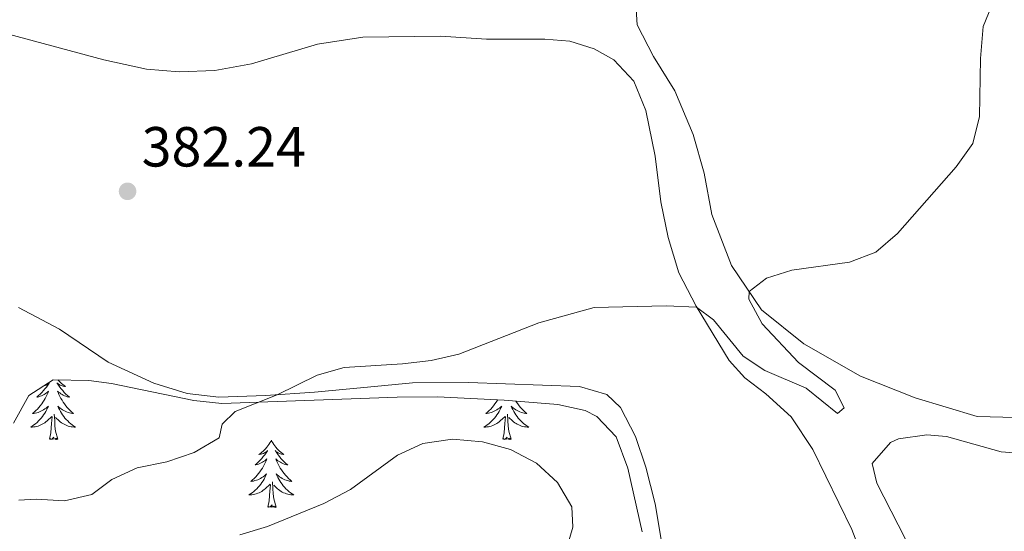
# Model space of a CAD drawing. Units: metres. Extents: x 583080 to 587571, y 705608 to 708633.
# Drawn here: x 585691 to 585866, y 707597 to 707688 of the extents above; entities that cross this region are included whole.
import ezdxf

# ---------------------------------------------------------------- set-up
doc = ezdxf.new("R2010")
doc.units = ezdxf.units.M
doc.header["$MEASUREMENT"] = 0
for name, color, linetype, lineweight in [('Carátula', 7, 'Continuous', 0), ('Elementos auxiliares', 7, 'Continuous', 0), ('Entidades rústicas y varios', 7, 'Continuous', 0), ('Relieve y altimetría', 7, 'Continuous', 0), ('Textos de rotulación', 7, 'Continuous', 0)]:
    doc.layers.add(name, color=color, linetype=linetype, lineweight=lineweight)
doc.styles.add('Style-arial', font='arial.shx', dxfattribs={"bigfont": 'arialbig.shx'})

# ---------------------------------------------------------------- blocks, each defined once
blk = doc.blocks.new('5PATER')
at = {"layer": 'Relieve y altimetría', "linetype": 'Continuous', "lineweight": 0}
h = blk.add_hatch(color=250, dxfattribs=at)
edge = h.paths.add_edge_path()
edge.add_ellipse((0, 0), major_axis=(-1.1, -1.11), ratio=0.999422, start_angle=0, end_angle=360)

msp = doc.modelspace()

# ---------------------------------------------------------------- linework, layer by layer
at = {"layer": 'Carátula', "color": 7, "linetype": 'Continuous', "lineweight": 0}
msp.add_3dface([(583116.302, 705608.473), (587570.96, 705663.342), (587534.38, 708633.128), (583079.722, 708578.259)], dxfattribs=at)
at = {"layer": 'Elementos auxiliares', "color": 250, "linetype": 'Continuous', "lineweight": 0}
msp.add_3dface([(583984.48, 706013.24), (583956.61, 708326.47), (587379.12, 708368.64), (587408.12, 706055.41)], dxfattribs=at)
at = {"layer": 'Entidades rústicas y varios', "color": 92, "linetype": 'Continuous', "lineweight": 0, "flags": 128}
for points in [[(585697.493, 707623.971), (585697.66, 707623.779), (585697.879, 707623.553), (585698.109, 707623.337), (585698.349, 707623.134), (585698.6, 707622.943), (585698.86, 707622.765), (585698.661, 707622.788), (585698.458, 707622.826), (585698.259, 707622.881), (585698.064, 707622.95), (585697.875, 707623.035), (585697.694, 707623.134), (585697.52, 707623.246), (585697.315, 707623.437), (585697.356, 707623.372), (585697.586, 707623.027), (585697.829, 707622.691), (585698.085, 707622.365), (585698.353, 707622.049), (585698.633, 707621.744), (585698.925, 707621.45), (585699.228, 707621.167), (585699.541, 707620.896), (585699.417, 707620.919), (585699.171, 707620.977), (585698.929, 707621.05), (585698.693, 707621.138), (585698.462, 707621.241), (585698.239, 707621.359), (585698.023, 707621.49), (585697.816, 707621.635), (585697.619, 707621.792), (585697.432, 707621.962), (585697.52, 707621.74), (585697.676, 707621.379), (585697.847, 707621.025), (585698.032, 707620.678), (585698.232, 707620.338), (585698.444, 707620.007), (585698.671, 707619.685), (585698.91, 707619.373), (585699.161, 707619.07), (585699.425, 707618.778), (585699.7, 707618.497), (585699.987, 707618.227), (585700.284, 707617.969), (585700.088, 707617.994), (585699.821, 707618.041), (585699.558, 707618.104), (585699.299, 707618.183), (585699.044, 707618.277), (585698.796, 707618.385), (585698.555, 707618.508), (585698.321, 707618.646), (585698.096, 707618.796), (585697.88, 707618.96), (585697.674, 707619.136), (585697.479, 707619.324), (585697.62, 707618.997), (585697.775, 707618.676), (585697.944, 707618.362), (585698.127, 707618.057), (585698.324, 707617.76), (585698.534, 707617.472), (585698.757, 707617.194), (585698.992, 707616.926), (585699.238, 707616.668), (585699.496, 707616.423), (585699.765, 707616.189), (585700.044, 707615.967), (585700.333, 707615.758), (585700.623, 707615.567), (585700.358, 707615.576), (585700.095, 707615.601), (585699.833, 707615.642), (585699.574, 707615.699), (585699.319, 707615.771), (585699.069, 707615.858), (585698.825, 707615.961), (585698.587, 707616.077), (585698.357, 707616.208), (585698.135, 707616.353), (585697.922, 707616.511), (585697.719, 707616.681), (585697.061, 707617.301)], [(585694.891, 707622.844), (585695.027, 707622.881), (585695.222, 707622.95), (585695.411, 707623.035), (585695.592, 707623.134), (585695.766, 707623.246), (585695.971, 707623.437), (585695.93, 707623.372), (585695.7, 707623.027), (585695.457, 707622.691), (585695.201, 707622.365), (585694.933, 707622.049), (585694.653, 707621.744), (585694.361, 707621.45), (585694.058, 707621.167), (585693.745, 707620.896), (585693.869, 707620.919), (585694.115, 707620.977), (585694.357, 707621.05), (585694.593, 707621.138), (585694.824, 707621.241), (585695.047, 707621.359), (585695.263, 707621.49), (585695.47, 707621.635), (585695.667, 707621.792), (585695.854, 707621.962), (585695.766, 707621.74), (585695.61, 707621.379), (585695.439, 707621.025), (585695.254, 707620.678), (585695.054, 707620.338), (585694.842, 707620.007), (585694.615, 707619.685), (585694.376, 707619.373), (585694.125, 707619.07), (585693.861, 707618.778), (585693.586, 707618.497), (585693.299, 707618.227), (585693.002, 707617.969), (585693.198, 707617.994), (585693.465, 707618.041), (585693.728, 707618.104), (585693.987, 707618.183), (585694.242, 707618.277), (585694.49, 707618.385), (585694.731, 707618.508), (585694.965, 707618.646), (585695.19, 707618.796), (585695.406, 707618.96), (585695.612, 707619.136), (585695.807, 707619.324), (585695.666, 707618.997), (585695.511, 707618.676), (585695.342, 707618.362), (585695.159, 707618.057), (585694.962, 707617.76), (585694.752, 707617.472), (585694.529, 707617.194), (585694.294, 707616.926), (585694.048, 707616.668), (585693.79, 707616.423), (585693.521, 707616.189), (585693.242, 707615.967), (585692.953, 707615.758), (585692.663, 707615.567), (585692.928, 707615.576), (585693.191, 707615.601), (585693.453, 707615.642), (585693.712, 707615.699), (585693.967, 707615.771), (585694.217, 707615.858), (585694.461, 707615.961), (585694.699, 707616.077), (585694.929, 707616.208), (585695.151, 707616.353), (585695.364, 707616.511), (585695.567, 707616.681), (585696.415, 707617.48)], [(585775.596, 707620.401), (585775.559, 707620.338), (585775.347, 707620.007), (585775.12, 707619.685), (585774.881, 707619.373), (585774.63, 707619.07), (585774.366, 707618.778), (585774.091, 707618.497), (585773.804, 707618.227), (585773.507, 707617.969), (585773.703, 707617.994), (585773.97, 707618.041), (585774.233, 707618.104), (585774.492, 707618.183), (585774.747, 707618.277), (585774.995, 707618.385), (585775.236, 707618.508), (585775.47, 707618.646), (585775.695, 707618.796), (585775.911, 707618.96), (585776.117, 707619.136), (585776.312, 707619.324), (585776.171, 707618.997), (585776.016, 707618.676), (585775.847, 707618.362), (585775.664, 707618.057), (585775.467, 707617.76), (585775.257, 707617.472), (585775.034, 707617.194), (585774.799, 707616.926), (585774.553, 707616.668), (585774.295, 707616.423), (585774.026, 707616.189), (585773.747, 707615.967), (585773.458, 707615.758), (585773.168, 707615.567), (585773.433, 707615.576), (585773.696, 707615.601), (585773.958, 707615.642), (585774.217, 707615.699), (585774.472, 707615.771), (585774.722, 707615.858), (585774.966, 707615.961), (585775.204, 707616.077), (585775.434, 707616.208), (585775.656, 707616.353), (585775.869, 707616.511), (585776.072, 707616.681), (585776.92, 707617.48)], [(585778.836, 707620.184), (585778.949, 707620.007), (585779.176, 707619.685), (585779.415, 707619.373), (585779.666, 707619.07), (585779.93, 707618.778), (585780.205, 707618.497), (585780.492, 707618.227), (585780.789, 707617.969), (585780.593, 707617.994), (585780.326, 707618.041), (585780.063, 707618.104), (585779.804, 707618.183), (585779.549, 707618.277), (585779.301, 707618.385), (585779.06, 707618.508), (585778.826, 707618.646), (585778.601, 707618.796), (585778.385, 707618.96), (585778.179, 707619.136), (585777.984, 707619.324), (585778.125, 707618.997), (585778.28, 707618.676), (585778.449, 707618.362), (585778.632, 707618.057), (585778.829, 707617.76), (585779.039, 707617.472), (585779.262, 707617.194), (585779.497, 707616.926), (585779.743, 707616.668), (585780.001, 707616.423), (585780.27, 707616.189), (585780.549, 707615.967), (585780.838, 707615.758), (585781.128, 707615.567), (585780.863, 707615.576), (585780.6, 707615.601), (585780.338, 707615.642), (585780.079, 707615.699), (585779.824, 707615.771), (585779.574, 707615.858), (585779.33, 707615.961), (585779.092, 707616.077), (585778.862, 707616.208), (585778.64, 707616.353), (585778.427, 707616.511), (585778.224, 707616.681), (585777.566, 707617.301)], [(585696.024, 707613.431), (585696.269, 707614.549), (585696.382, 707616.291), (585696.43, 707616.724), (585696.493, 707617.447)], [(585697.494, 707613.431), (585697.065, 707614.871), (585696.974, 707615.775), (585696.928, 707616.724), (585696.826, 707617.888)], [(585776.529, 707613.431), (585776.774, 707614.549), (585776.887, 707616.291), (585776.935, 707616.724), (585776.998, 707617.447)], [(585777.999, 707613.431), (585777.57, 707614.871), (585777.479, 707615.775), (585777.433, 707616.724), (585777.331, 707617.888)], [(585697.494, 707613.431), (585697.32, 707613.363), (585697.301, 707613.602), (585697.111, 707613.38), (585696.99, 707613.583), (585696.869, 707613.475), (585696.599, 707613.421), (585696.795, 707613.814), (585696.41, 707613.434), (585696.222, 707613.38), (585696.181, 707613.542), (585696.024, 707613.431)], [(585777.999, 707613.431), (585777.825, 707613.363), (585777.806, 707613.602), (585777.616, 707613.38), (585777.495, 707613.583), (585777.374, 707613.475), (585777.104, 707613.421), (585777.3, 707613.814), (585776.915, 707613.434), (585776.727, 707613.38), (585776.686, 707613.542), (585776.529, 707613.431)], [(585735.409, 707613.257), (585735.298, 707613.038), (585735.143, 707612.763), (585734.975, 707612.497), (585734.793, 707612.24), (585734.599, 707611.992), (585734.392, 707611.754), (585734.173, 707611.528), (585733.943, 707611.312), (585733.703, 707611.109), (585733.452, 707610.918), (585733.192, 707610.74), (585733.391, 707610.763), (585733.594, 707610.801), (585733.793, 707610.856), (585733.988, 707610.925), (585734.177, 707611.01), (585734.358, 707611.109), (585734.532, 707611.221), (585734.737, 707611.412), (585734.696, 707611.347), (585734.466, 707611.002), (585734.223, 707610.666), (585733.967, 707610.34), (585733.699, 707610.024), (585733.419, 707609.719), (585733.127, 707609.425), (585732.824, 707609.142), (585732.511, 707608.871), (585732.635, 707608.894), (585732.881, 707608.952), (585733.123, 707609.025), (585733.359, 707609.113), (585733.59, 707609.216), (585733.813, 707609.334), (585734.029, 707609.465), (585734.236, 707609.61), (585734.433, 707609.767), (585734.62, 707609.937), (585734.532, 707609.715), (585734.376, 707609.354), (585734.205, 707609), (585734.02, 707608.653), (585733.82, 707608.313), (585733.608, 707607.982), (585733.381, 707607.66), (585733.142, 707607.348), (585732.891, 707607.045), (585732.627, 707606.753), (585732.352, 707606.472), (585732.065, 707606.202), (585731.768, 707605.944), (585731.964, 707605.969), (585732.231, 707606.016), (585732.494, 707606.079), (585732.753, 707606.158), (585733.008, 707606.252), (585733.256, 707606.36), (585733.497, 707606.483), (585733.731, 707606.621), (585733.956, 707606.771), (585734.172, 707606.935), (585734.378, 707607.111), (585734.573, 707607.299), (585734.432, 707606.972), (585734.277, 707606.651), (585734.108, 707606.337), (585733.925, 707606.032), (585733.728, 707605.735), (585733.518, 707605.447), (585733.295, 707605.169), (585733.06, 707604.901), (585732.814, 707604.643), (585732.556, 707604.398), (585732.287, 707604.164), (585732.008, 707603.942), (585731.719, 707603.733), (585731.429, 707603.542), (585731.694, 707603.551), (585731.957, 707603.576), (585732.219, 707603.617), (585732.478, 707603.674), (585732.733, 707603.746), (585732.983, 707603.833), (585733.227, 707603.936), (585733.465, 707604.052), (585733.695, 707604.183), (585733.917, 707604.328), (585734.13, 707604.486), (585734.333, 707604.656), (585735.181, 707605.455)], [(585735.409, 707613.257), (585735.52, 707613.038), (585735.675, 707612.763), (585735.843, 707612.497), (585736.025, 707612.24), (585736.219, 707611.992), (585736.426, 707611.754), (585736.645, 707611.528), (585736.875, 707611.312), (585737.115, 707611.109), (585737.366, 707610.918), (585737.626, 707610.74), (585737.427, 707610.763), (585737.224, 707610.801), (585737.025, 707610.856), (585736.83, 707610.925), (585736.641, 707611.01), (585736.46, 707611.109), (585736.286, 707611.221), (585736.081, 707611.412), (585736.122, 707611.347), (585736.352, 707611.002), (585736.595, 707610.666), (585736.851, 707610.34), (585737.119, 707610.024), (585737.399, 707609.719), (585737.691, 707609.425), (585737.994, 707609.142), (585738.307, 707608.871), (585738.183, 707608.894), (585737.937, 707608.952), (585737.695, 707609.025), (585737.459, 707609.113), (585737.228, 707609.216), (585737.005, 707609.334), (585736.789, 707609.465), (585736.582, 707609.61), (585736.385, 707609.767), (585736.198, 707609.937), (585736.286, 707609.715), (585736.442, 707609.354), (585736.613, 707609), (585736.798, 707608.653), (585736.998, 707608.313), (585737.21, 707607.982), (585737.437, 707607.66), (585737.676, 707607.348), (585737.927, 707607.045), (585738.191, 707606.753), (585738.466, 707606.472), (585738.753, 707606.202), (585739.05, 707605.944), (585738.854, 707605.969), (585738.587, 707606.016), (585738.324, 707606.079), (585738.065, 707606.158), (585737.81, 707606.252), (585737.562, 707606.36), (585737.321, 707606.483), (585737.087, 707606.621), (585736.862, 707606.771), (585736.646, 707606.935), (585736.44, 707607.111), (585736.245, 707607.299), (585736.386, 707606.972), (585736.541, 707606.651), (585736.71, 707606.337), (585736.893, 707606.032), (585737.09, 707605.735), (585737.3, 707605.447), (585737.523, 707605.169), (585737.758, 707604.901), (585738.004, 707604.643), (585738.262, 707604.398), (585738.531, 707604.164), (585738.81, 707603.942), (585739.099, 707603.733), (585739.389, 707603.542), (585739.124, 707603.551), (585738.861, 707603.576), (585738.599, 707603.617), (585738.34, 707603.674), (585738.085, 707603.746), (585737.835, 707603.833), (585737.591, 707603.936), (585737.353, 707604.052), (585737.123, 707604.183), (585736.901, 707604.328), (585736.688, 707604.486), (585736.485, 707604.656), (585735.827, 707605.276)], [(585734.79, 707601.406), (585735.035, 707602.524), (585735.148, 707604.266), (585735.196, 707604.699), (585735.259, 707605.422)], [(585736.26, 707601.406), (585735.831, 707602.846), (585735.74, 707603.75), (585735.694, 707604.699), (585735.592, 707605.863)], [(585736.26, 707601.406), (585736.086, 707601.338), (585736.067, 707601.577), (585735.877, 707601.355), (585735.756, 707601.558), (585735.635, 707601.45), (585735.365, 707601.396), (585735.561, 707601.789), (585735.176, 707601.409), (585734.988, 707601.355), (585734.947, 707601.517), (585734.79, 707601.406)]]:
    msp.add_lwpolyline(points, dxfattribs=at)
at = {"layer": 'Entidades rústicas y varios', "color": 92, "linetype": 'Continuous', "lineweight": 0}
for points in [[(585860.757, 707617.437, 387.542), (585849.733, 707620.786, 386.812), (585840.059, 707624.636, 386.256), (585829.947, 707630.324, 385.665), (585822.472, 707636.39, 385.144), (585817.132, 707644.22, 384.796), (585813.62, 707653.286, 384.31), (585812.249, 707660.605, 383.893), (585810.327, 707667.501, 383.58), (585807.039, 707675.215, 383.197), (585803.283, 707681.324, 382.85), (585800.402, 707686.957, 382.78), (585800.197, 707689.7, 382.78)], [(585846.138, 707577.576, 389.058), (585838.503, 707597.406, 387.216), (585831.595, 707611.578, 386.66), (585827.739, 707617.374, 386.173), (585823.242, 707621.458, 385.721), (585819.489, 707624.335, 385.513), (585816.707, 707627.396, 385.409), (585810.824, 707637.061, 384.992), (585807.801, 707642.936, 384.818), (585805.851, 707649.205, 384.366), (585804.561, 707655.552, 384.157), (585803.598, 707663.64, 383.671), (585801.94, 707671.755, 383.288), (585799.794, 707676.945, 383.149), (585796.239, 707680.727, 382.975), (585792.74, 707682.668, 382.906), (585788.414, 707684.043, 382.767), (585783.995, 707684.409, 382.628), (585773.601, 707684.427, 382.385), (585765.46, 707684.959, 382.246), (585751.627, 707684.763, 381.62), (585743.612, 707683.488, 381.446), (585731.868, 707680.015, 381.516), (585725.381, 707678.827, 382.002), (585719.022, 707678.58, 382.419), (585713.212, 707679.068, 382.176), (585705.649, 707680.754, 381.967), (585685.563, 707686.117, 381.585)], [(585690.481, 707636.777, 381.689), (585697.791, 707632.969, 382.315), (585706.41, 707627.124, 383.184), (585714.553, 707623.36, 384.053), (585720.484, 707621.552, 384.366), (585726.088, 707620.887, 384.679), (585734.358, 707621.192, 384.852), (585743.076, 707621.779, 385.478), (585752.486, 707622.688, 385.791), (585760.473, 707623.407, 385.687), (585770.414, 707623.522, 385.513), (585790.133, 707622.777, 385.652), (585794.981, 707621.339, 385.513), (585797.441, 707619.038, 385.617), (585800.108, 707613.89, 385.895), (585801.909, 707608.488, 386.903), (585803.549, 707601.971, 387.703), (585806.423, 707585.006, 389.997)], [(585872.197, 707617.153, 387.681), (585860.757, 707617.437, 387.542)]]:
    msp.add_polyline3d(points, dxfattribs=at)
at = {"layer": 'Entidades rústicas y varios', "color": 92, "linetype": 'Continuous', "lineweight": 0, "ltscale": 0.5}
for points in [[(585689.618, 707616.272, 383.875), (585692.342, 707621.17, 383.667), (585696.644, 707623.994, 383.553), (585702.996, 707623.823, 383.496), (585706.987, 707623.287, 383.597), (585721.654, 707620.287, 385.091), (585726.594, 707619.788, 385.551), (585757.728, 707620.92, 387.12), (585764.914, 707620.949, 387.395), (585776.754, 707620.342, 387.629), (585786.287, 707619.618, 387.351), (585791.116, 707618.497, 387.39), (585793.195, 707617.474, 387.421), (585796.668, 707613.838, 387.516), (585798.74, 707608.304, 388.045), (585801.286, 707597.005, 389.504)], [(585849.303, 707593.305, 388.603), (585842.918, 707605.637, 388.229), (585842.098, 707609.142, 388.116), (585845.351, 707612.869, 388.051), (585846.775, 707613.507, 388.047), (585851.794, 707614.233, 388.052)], [(585851.794, 707614.233, 388.052), (585855.322, 707613.884, 388.116), (585865.021, 707611.189, 388.449), (585867.243, 707611.033, 388.533)]]:
    msp.add_polyline3d(points, dxfattribs=at)
at = {"layer": 'Relieve y altimetría', "color": 30, "linetype": 'Continuous', "lineweight": 0, "flags": 128}
for points, elevation in [([(585690.558, 707602.597), (585693.614, 707602.806), (585698.658, 707602.517), (585703.527, 707603.644), (585707.062, 707606.264), (585711.591, 707608.382), (585716.863, 707609.437), (585721.676, 707611.057), (585726.13, 707613.681), (585726.693, 707616.086), (585728.995, 707618.373), (585736.42, 707621.331), (585743.54, 707624.82), (585748.363, 707626.142), (585758.673, 707626.803), (585763.811, 707627.419), (585768.692, 707628.497), (585782.908, 707634.102), (585792.738, 707636.791), (585805.547, 707637.12), (585810.936, 707636.876), (585813.952, 707634.581), (585819.206, 707628.142), (585823.024, 707625.649), (585830.361, 707622.501), (585835.94, 707618.012), (585837.145, 707618.999), (585835.544, 707622.144), (585829.022, 707627.039), (585822.554, 707633.873), (585820.227, 707638.299), (585820.263, 707639.63), (585823.328, 707642.029), (585827.866, 707643.437), (585838.07, 707644.842), (585842.752, 707646.589), (585846.632, 707649.947), (585857.027, 707661.748), (585859.969, 707665.884), (585861.165, 707670.66), (585861.324, 707680.951), (585861.849, 707686.624), (585863.726, 707691.257)], 385), ([(585787.481, 707592.743), (585788.951, 707597.801), (585788.782, 707601.451), (585786.252, 707605.764), (585782.492, 707609.197), (585777.876, 707611.612), (585772.889, 707612.944), (585767.593, 707613.444), (585762.332, 707612.667), (585757.795, 707610.579), (585749.453, 707604.503), (585744.719, 707602.05), (585734.698, 707597.918), (585729.793, 707596.452)], 390)]:
    msp.add_lwpolyline(points, dxfattribs=dict(at, elevation=elevation))

# ---------------------------------------------------------------- block references
at = {"layer": 'Relieve y altimetría', "color": 250, "linetype": 'Continuous', "lineweight": 0}
msp.add_blockref('5PATER', (585709.868, 707657.408, 382.236), dxfattribs=at)

# ---------------------------------------------------------------- texts
at = {"layer": 'Textos de rotulación', "color": 250, "linetype": 'Continuous', "lineweight": 0, "style": 'Style-arial'}
msp.add_text('382.24', height=7, dxfattribs=at).set_placement((585712.379, 707661.807, 382.236))

doc.saveas('drawing.dxf')
